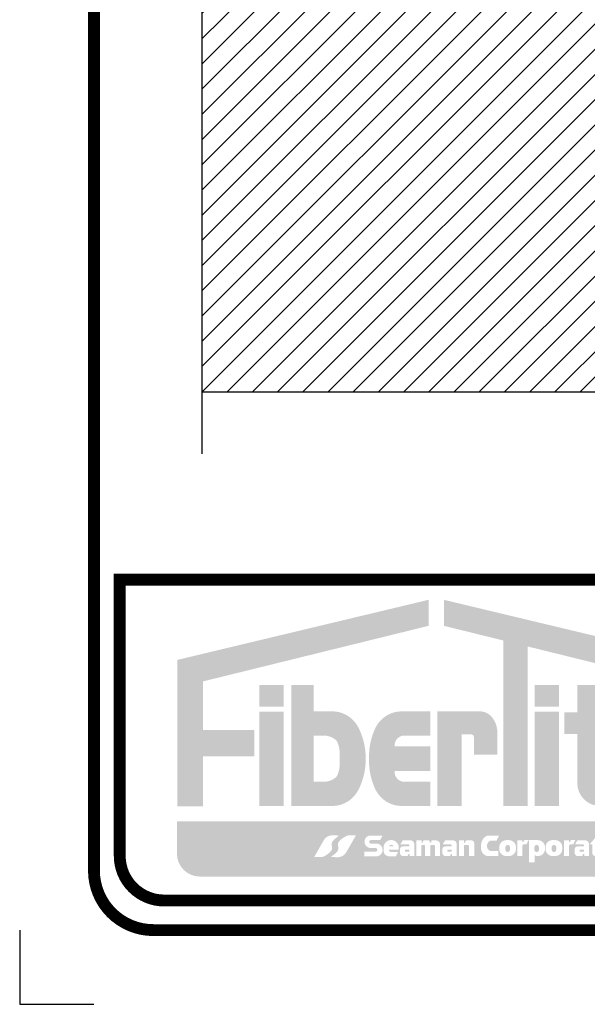
# Model space of a CAD drawing. Extents: x 6.3 to 17.3, y 9.5 to 18.
# Drawn here: x 6.3 to 8.2, y 9.5 to 12.8 of the extents above; entities that cross this region are included whole.
import ezdxf

# ---------------------------------------------------------------- set-up
doc = ezdxf.new("R2010")
doc.units = 0
doc.header["$MEASUREMENT"] = 0
doc.layers.get('Defpoints').update_dxf_attribs({"color": 248, "linetype": 'CONTINUOUS'})
doc.layers.add('CORNERS', color=7, linetype='CONTINUOUS', plot=False)
for name, color, linetype in [('LOGO', 7, 'CONTINUOUS'), ('SUBSTRATE', 54, 'CONTINUOUS'), ('TITLE', 144, 'CONTINUOUS')]:
    doc.layers.add(name, color=color, linetype=linetype)

# ---------------------------------------------------------------- blocks, each defined once
blk = doc.blocks.new('fibertite logo')
at = {"layer": 'LOGO', "linetype": 'Continuous'}
h = blk.add_hatch(color=144, dxfattribs=at)
h.paths.add_polyline_path([(-2.663721127655147, -0.1549903458896005), (-2.663888365679849, -0.06748931613321296), (-3.508771451225773, -0.2695385885075123), (-3.508771451225773, -0.7621725608455716), (-3.423284176407002, -0.7621725608455716), (-3.423284176407002, -0.5941008507385874), (-3.249678602469709, -0.5941008507385874), (-3.249678602469709, -0.5058755346422796), (-3.423284176407002, -0.5058755346422796), (-3.423284176407002, -0.342110130772937)])
h.paths.add_polyline_path([(-3.151479640308614, -0.44409416089486), (-3.23336804758189, -0.44409416089486), (-3.23336804758189, -0.7613216168519334), (-3.151479640308614, -0.7613216168519334)], flags=17)
h.paths.add_polyline_path([(-3.151479640308614, -0.3541322420323568), (-3.23336804758189, -0.3541322420323568), (-3.23336804758189, -0.4275431477003203), (-3.151479640308614, -0.4275431477003203)], flags=17)
h.paths.add_polyline_path([(-2.988301654670689, -0.4426634315034069), (-3.049893006447452, -0.4426634315034069), (-3.049893006447452, -0.3541322420323568), (-3.126132671340827, -0.3541322420323568), (-3.126132671340827, -0.7613216168519334), (-3.049893006447452, -0.7613216168519334), (-2.988301654670688, -0.7613216168519334, 0.2820861951686165), (-2.89992131626247, -0.7071492313454404, 0.120650758502288), (-2.875201184727016, -0.6019925241776878, 0.1206507585023282), (-2.899921316262471, -0.4968358170098996, 0.2820861951686149)], flags=17)
h.paths.add_polyline_path([(-3.049893006447452, -0.5241974874605444), (-3.016394888571895, -0.5241974874605444, -0.1601907954690721), (-2.979033274866683, -0.5364827129891031, -0.1406268255751949), (-2.969391529011479, -0.5490088364080653, -0.105074665445125), (-2.962642350980825, -0.5889960505970775), (-2.962642350980825, -0.6019925241776702), (-2.962642350980825, -0.6149889977582634, -0.1050746654451248), (-2.969391529011479, -0.6549762119472752, -0.1406268255751981), (-2.979033274866684, -0.6675023353662377, -0.1601907954690683), (-3.016394888571895, -0.6797875608947959), (-3.049893006447452, -0.6797875608947959)], flags=16)
h.paths.add_polyline_path([(-2.657964905948963, -0.4426634315034069), (-2.696135531849566, -0.4426634315034069), (-2.753490323875257, -0.4426634315034069, 0.2820861951685839), (-2.841870662283469, -0.4968358170098891, 0.1212947864748377), (-2.863950019476241, -0.6019925241776715, 0.1212947864748675), (-2.841870662283457, -0.7071492313454778, 0.2820861951685017), (-2.753490323875257, -0.7613216168519334), (-2.696135531849566, -0.7613216168519334), (-2.65758426867929, -0.7613216168519334), (-2.65758426867929, -0.6797875608947959), (-2.745070314022505, -0.6797875608947959, -0.4142135623730951), (-2.778070314022505, -0.646787560894796), (-2.778070314022505, -0.6434841624287739), (-2.657964905948963, -0.6434841624287739), (-2.657964905948963, -0.6019925241776702), (-2.657964905948963, -0.5605008859265663), (-2.778070314022505, -0.5605008859265663), (-2.778070314022505, -0.5571974874605442, -0.4142135623730951), (-2.745070314022505, -0.5241974874605444), (-2.657964905948963, -0.5241974874605444)])
h.paths.add_polyline_path([(-2.493364356162227, -0.4426252074544569), (-2.552500019157244, -0.4426252074544569), (-2.634388426430519, -0.4426252074544569), (-2.634388426430519, -0.7613216168519334), (-2.552500019157244, -0.7613216168519336), (-2.552500019157244, -0.520038165648413), (-2.520768545920474, -0.520038165648413, -0.4113990714147564), (-2.511068120576029, -0.5292840541559354), (-2.511068120576029, -0.5881894043889746), (-2.432255603968618, -0.5881894043889746), (-2.432255603968618, -0.5133046592969526, 0.1568570158786646), (-2.447396263873312, -0.4662295024834194, 0.2523888830244148)])
h.paths.add_polyline_path([(-2.329935072807336, -0.2245073748000334), (-1.794174840264145, -0.3564929152068051), (-1.794174840264145, -0.2630567680828981), (-2.611953742875142, -0.06748931613321296), (-2.612120980899844, -0.1549903458896005), (-2.411823480080612, -0.2043340117347887), (-2.411823480080612, -0.7613216168519334), (-2.329935072807336, -0.7613216168519334)])
h.paths.add_polyline_path([(-2.225110653499474, -0.44409416089486), (-2.306999060772749, -0.44409416089486), (-2.306999060772749, -0.7613216168519334), (-2.225110653499474, -0.7613216168519334)], flags=17)
h.paths.add_polyline_path([(-2.225110653499474, -0.3541322420323568), (-2.306999060772749, -0.3541322420323568), (-2.306999060772749, -0.4275431477003203), (-2.225110653499474, -0.4275431477003203)], flags=17)
h.paths.add_polyline_path([(-2.016204525782016, -0.4461240846468383), (-2.081231583368702, -0.4461240846468383), (-2.081231583368702, -0.3537902771650751), (-2.163119990641978, -0.3537902771650751), (-2.163119990641978, -0.4461240846468383), (-2.207034349309294, -0.4461240846468383), (-2.207034349309294, -0.5195349903148019), (-2.163119990641978, -0.5195349903148019), (-2.163119990641978, -0.684321616851933, 0.4142135623730952), (-2.086119990641977, -0.7613216168519334), (-2.014924681162111, -0.7613216168519334), (-2.014924681162111, -0.6797875608947959), (-2.059231583368702, -0.6797875608947959, -0.4142135623730951), (-2.081231583368702, -0.6577875608947963), (-2.081231583368702, -0.5195349903148019), (-2.016204525782016, -0.5195349903148019)])
h.paths.add_polyline_path([(-1.81247503207506, -0.5605008859265663), (-1.927750009614052, -0.5605008859265663), (-1.927750009614052, -0.5571974874605418, -0.4142135623730763), (-1.894750009614052, -0.5241974874605444), (-1.803233884008255, -0.5241974874605444), (-1.796347116780707, -0.4971431590376014), (-1.796347116780707, -0.4426634315034069), (-1.84157866769004, -0.4426634315034069), (-1.903170019466803, -0.442663431503407, 0.2820861951686296), (-1.991550357875023, -0.496835817009904, 0.1212947864748101), (-2.013629715067788, -0.601992524177664, 0.121294786474741), (-1.991550357875055, -0.7071492313453707, 0.2820861951688299), (-1.903170019466802, -0.7613216168519334), (-1.863594601806321, -0.7613216168519333), (-1.842839842873975, -0.6797875608947959), (-1.894750009614051, -0.6797875608947959, -0.4142135623730945), (-1.927750009614052, -0.6467875608947957), (-1.927750009614052, -0.6434841624287739), (-1.83359869480717, -0.6434841624287739)])
h = blk.add_hatch(color=116, dxfattribs=at)
edge = h.paths.add_edge_path()
edge.add_arc((-1.411993593454657, -0.7245068657565803), 0.08788421304644796, 270, 323.79256698925855, ccw=False)
edge.add_line((-1.411993593454657, -0.8123910788030284), (-1.579067299640432, -0.8123910788030284))
edge.add_arc((-1.583382688935233, -0.771691551737774), 0.04092766897956752, 224.8975887444596, 276.05248346785856, ccw=False)
edge.add_arc((-1.565856819359434, -0.7542282223985788), 0.06566880832271602, 165.965735077285, 224.8975887444612, ccw=False)
edge.add_line((-1.629565471203302, -0.7383033969124839), (-1.558447831706963, -0.4537910838208103))
edge.add_arc((-1.472010065413783, -0.4770098603381814), 0.08950194983752058, 93.82613318351582, 164.9642304391308, ccw=False)
edge.add_line((-1.477982441097381, -0.387707398146974), (-1.478732141630158, -0.3744199259554237))
edge.add_arc((-1.481822745111475, -0.3753760471518615), 0.003235119413716919, 17.19018058495243, 108.5388200683745)
edge.add_arc((-1.540751472217296, -0.1996524042694667), 0.1821061699585422, 265.9257808172882, 288.5388200683791, ccw=False)
edge.add_arc((-1.541652901249082, -0.2123078348798818), 0.1694186761857605, 232.9864752093544, 265.9257808172878, ccw=False)
edge.add_arc((-1.461754962964402, -0.1063317468956902), 0.3021387265420488, 218.2238379443563, 232.9864752093549, ccw=False)
edge.add_arc((-1.285311544083831, 0.03263443927727229), 0.5267358791636325, 209.5535411489784, 218.223837944356, ccw=False)
edge.add_arc((-1.331039241932439, 0.006706513452827897), 0.4741689723867304, 198.78939426519, 209.5535411489788, ccw=False)
edge.add_line((-1.779939226718427, -0.1460187890789673), (-1.790089847696243, -0.1161834341837872))
edge.add_arc((-1.75594403827457, -0.09864076095583457), 0.03838856190382624, 207.1921823119385, 239.4422459412093)
edge.add_arc((-1.710150542820524, -0.02107772157180718), 0.128461139886184, 239.4422459412094, 257.1410243406053)
edge.add_arc((-1.659417954860451, 0.2011634993030348), 0.3564193723259602, 257.1410243406053, 271.4742307740266)
edge.add_arc((-1.642436159185139, -0.4586860366816496), 0.3036486480503957, 80.52726687950212, 91.47423077402641, ccw=False)
edge.add_arc((-1.663031907884564, -0.5821222129315151), 0.4287912645792096, 73.57825298621981, 80.5272668795024, ccw=False)
edge.add_arc((-1.578832224544584, -0.2964366167528868), 0.130955997126728, 44.31875945468619, 73.57825298621913, ccw=False)
edge.add_arc((-1.622024533542892, -0.3386138434838194), 0.1913256419104914, 27.656149700751087, 44.31875945468647, ccw=False)
edge.add_arc((-1.54606667136777, -0.2988092011371251), 0.1055701384220101, 5.520590310647094, 27.656149700751484, ccw=False)
edge.add_arc((-2.065249812502415, -0.3489891662144243), 0.6271726335594423, 3.8827923355460143, 5.520590310646924, ccw=False)
edge.add_arc((-1.454639591688528, -0.3075461708497037), 0.01515763077994845, -45.01906011835342, 3.882792335412489, ccw=False)
edge.add_arc((562.8384079442645, -564.9761561532787), 798.2813302713664, 134.9809398820681, 134.9816854156297)
edge.add_line((-1.451272383592254, -0.3256102974301194), (-1.453231647961778, -0.3275683096428111))
edge.add_line((-1.453231647961778, -0.3275683096428111), (-1.453966371536728, -0.3657493835302525))
edge.add_arc((-1.628432615126732, -0.3809471530018377), 0.1751269321073091, 4.978473161899524, 37.75339919722811)
edge.add_arc((-1.609191078031963, -0.366046937169506), 0.1507906796920448, 37.75339919722697, 56.26981741089755)
edge.add_arc((-1.623974785947421, -0.3881888946700688), 0.1774144341546733, 56.26981741089881, 79.86701486703517)
edge.add_arc((-1.701638738590056, -0.8227426655523438), 0.6188537497214699, 79.86701486703478, 83.80890738822708)
edge.add_arc((-1.603504512270184, 0.08190810821632824), 0.291104133290517, 249.1579011188571, 263.80890738822706, ccw=False)
edge.add_line((-1.707077541405159, -0.1901474817917227), (-1.723464113576935, -0.1839090254640305))
edge.add_arc((-1.675621411286494, -0.1462445503102455), 0.06088954632005319, 218.2118174479851, 249.315895344185)
edge.add_arc((-1.568209635962849, 0.1382511367914337), 0.3649867108211937, 249.3158953441873, 252.3958101418061)
edge.add_arc((-1.562486164093753, 0.1562892294140194), 0.3839110579881984, 252.3958101418031, 262.2626381122613)
edge.add_arc((-1.633144748180965, -0.3637586900783084), 0.1409150790071957, 56.09620535879918, 82.26263811226198, ccw=False)
edge.add_arc((-1.805864728501623, -0.6207563683535571), 0.4505600341426489, 50.79323522585639, 56.096205358799125, ccw=False)
edge.add_arc((-1.597337135150073, -0.3651379029980066), 0.1206743614926895, 23.712058180918575, 50.79323522585611, ccw=False)
edge.add_arc((-0.7671130109721026, -0.0004865797168643327), 0.786101621833824, 203.712058180919, 205.355392037105)
edge.add_arc((-1.575441833369887, -0.3835383862084133), 0.1083949804936686, 0, 25.35539203710482, ccw=False)
edge.add_line((-1.467046852876219, -0.3835383862084133), (-1.467046852876219, -0.3875079105006602))
edge.add_line((-1.467046852876219, -0.3875079105006603), (-1.315822970735503, -0.3875079105006603))
edge.add_arc((-1.309245603359018, -0.4362141229440426), 0.04914831525276463, 30.8276074740715, 97.69079150879429, ccw=False)
edge.add_arc((-1.326751508404503, -0.4466611725928947), 0.06953452524449899, -12.672991624998986, 30.827607474070476, ccw=False)
edge.add_line((-1.258910978551201, -0.4619160967225388), (-1.27602737173396, -0.5380348091348418))
edge.add_line((-1.27602737173396, -0.5380348091348417), (-1.36460469406061, -0.5380348091348417))
edge.add_line((-1.364604694060611, -0.5380348091348417), (-1.352657446016976, -0.4859402899868853))
edge.add_arc((-1.361872203212273, -0.4847053782404069), 0.009297137042652804, 352.3670097126573, 450)
edge.add_line((-1.361872203212273, -0.4754082411977547), (-1.462401095126658, -0.4754082411977547))
edge.add_arc((-1.464604151913484, -0.4903424087104235), 0.01509578810471435, 81.60837014488216, 166.547289139788)
edge.add_line((-1.479285745763328, -0.4868304832370325), (-1.533780057807845, -0.7146437903889872))
edge.add_arc((-1.524817069179397, -0.7167620806842157), 0.009209903307230897, 166.7028481257701, 270)
edge.add_line((-1.524817069179397, -0.7259719839914445), (-1.419897518096618, -0.7259719839914445))
edge.add_arc((-1.420116913614564, -0.7121852016160617), 0.01378852793663831, 270.9116975908742, 346.3714965145325)
edge.add_line((-1.406716616823312, -0.7154341319886361), (-1.395339914174249, -0.6685106296291684))
edge.add_line((-1.395339914174249, -0.6685106296291683), (-1.481294254609446, -0.6685106296291683))
edge.add_line((-1.481294254609446, -0.6685106296291683), (-1.464103386522412, -0.5933491920924294))
edge.add_line((-1.464103386522412, -0.5933491920924294), (-1.288434218750619, -0.5933491920924294))
edge.add_line((-1.288434218750619, -0.5933491920924294), (-1.323353198816321, -0.7420614471938131))
edge.add_arc((-1.441729531200911, -0.7027375246434195), 0.1247370312039543, 323.79256698925815, 341.62381571519757, ccw=False)
edge = h.paths.add_edge_path()
edge.add_line((-1.220337274761793, -0.8123910788030284), (-1.309093127535767, -0.8123910788030284))
edge.add_line((-1.309093127535767, -0.8123910788030284), (-1.231633498242842, -0.4728635345266824))
edge.add_line((-1.231633498242842, -0.4728635345266824), (-1.09234735935778, -0.4728635345266844))
edge.add_line((-1.09234735935778, -0.4728635345266844), (-1.082040063195083, -0.4738451143750525))
edge.add_arc((-1.086255636564706, -0.523275693376845), 0.04961001107928854, -10.39661216354682, 85.12545598641691, ccw=False)
edge.add_line((-1.037460115553453, -0.5322283649628881), (-1.059084156424869, -0.6270126746920061))
edge.add_line((-1.059084156424869, -0.627012674692006), (-1.141735986552038, -0.627012674692006))
edge.add_line((-1.141735986552038, -0.627012674692006), (-1.127557544913264, -0.5648645400414614))
edge.add_arc((-1.136278023181657, -0.5633104749595137), 0.008857869919368318, 349.895470273387, 450)
edge.add_line((-1.136278023181657, -0.5544526050401437), (-1.161491331642097, -0.5544526050401437))
edge.add_line((-1.161491331642097, -0.5544526050401437), (-1.220337274761793, -0.8123910788030284))
edge = h.paths.add_edge_path()
edge.add_line((-0.8661535494784334, -0.8123910788030304), (-0.9662030114042813, -0.8123910788030284))
edge.add_arc((-0.957880131803055, -0.7218218678036825), 0.09095082355812159, 242.7694762668385, 264.7495369062491, ccw=False)
edge.add_arc((-0.9602011865576967, -0.7263322399412295), 0.08587827469259003, 184.8422906029943, 242.769476266839, ccw=False)
edge.add_arc((-0.7330790515743261, -0.7070914276278635), 0.3138139521498112, 172.0255235571218, 184.8422906029938, ccw=False)
edge.add_arc((-0.7336338816326949, -0.7070137033746249), 0.3132537044784987, 160.2960122704348, 172.0255235571223, ccw=False)
edge.add_arc((-0.7543806842266516, -0.6995836434713663), 0.2912165629206965, 145.5021758182754, 160.2960122704343, ccw=False)
edge.add_arc((-0.8769626310725649, -0.6153422592776256), 0.1424787247509432, 90, 145.5021758182757, ccw=False)
edge.add_line((-0.8769626310725649, -0.4728635345266824), (-0.795747417442221, -0.4728635345266824))
edge.add_line((-0.795747417442221, -0.4728635345266824), (-0.813936923500413, -0.560580870288873))
edge.add_line((-0.813936923500413, -0.560580870288873), (-0.8945956112763, -0.560580870288873))
edge.add_arc((-0.8945956112762989, -0.6003821284425164), 0.03980125815364328, 90.00000000000139, 133.4165816200947)
edge.add_arc((-0.9039206485848026, -0.5905268927291587), 0.02623357626723269, 133.4165816200928, 160.3268584776323)
edge.add_line((-0.9286229306351792, -0.5816952572479825), (-0.9379318624136208, -0.6019925241776702))
edge.add_line((-0.937931862413621, -0.6019925241776702), (-0.8225242514526919, -0.6019925241776702))
edge.add_line((-0.8225242514526918, -0.6019925241776702), (-0.840427754692873, -0.6883306358347043))
edge.add_line((-0.8404277546928729, -0.6883306358347043), (-0.9559955978034516, -0.6883306358347043))
edge.add_line((-0.9559955978034516, -0.6883306358347043), (-0.9559955978034516, -0.7091156328551116))
edge.add_arc((-0.941777424143557, -0.7085609814569687), 0.01422898803135296, 182.2339773969279, 241.2177819622511)
edge.add_arc((-0.9276604306333027, -0.6828633772211987), 0.04354888518715527, 241.2177819622516, 270)
edge.add_line((-0.9276604306333027, -0.7264122624083542), (-0.8483245515033121, -0.7264122624083542))
edge.add_line((-0.8483245515033122, -0.7264122624083542), (-0.8661535494784335, -0.8123910788030304))
edge = h.paths.add_edge_path()
edge.add_arc((-0.7236856914769081, -0.7263322399412295), 0.08587827469259142, 184.8422906029942, 242.76947626683432, ccw=False)
edge.add_arc((-0.4965635564935373, -0.7070914276278635), 0.3138139521498122, 172.0255235571219, 184.8422906029937, ccw=False)
edge.add_arc((-0.4971183865519082, -0.7070137033746249), 0.3132537044784978, 160.2960122704348, 172.0255235571223, ccw=False)
edge.add_arc((-0.5178651891458619, -0.6995836434713683), 0.291216562920699, 145.5021758182753, 160.296012270434, ccw=False)
edge.add_arc((-0.6404471359917772, -0.6153422592776256), 0.1424787247509432, 90, 145.5021758182757, ccw=False)
edge.add_line((-0.6404471359917772, -0.4728635345266824), (-0.5592319223614333, -0.4728635345266824))
edge.add_line((-0.5592319223614333, -0.4728635345266824), (-0.5774214284196253, -0.560580870288873))
edge.add_line((-0.5774214284196252, -0.560580870288873), (-0.6580801161955122, -0.560580870288873))
edge.add_arc((-0.6580801161955113, -0.6003821284425164), 0.03980125815364328, 90.00000000000139, 133.4165816200947)
edge.add_arc((-0.6674051535040159, -0.5905268927291587), 0.02623357626723202, 133.4165816200912, 160.3268584776316)
edge.add_line((-0.6921074355543916, -0.5816952572479825), (-0.7014163673328332, -0.6019925241776702))
edge.add_line((-0.7014163673328332, -0.6019925241776702), (-0.5860087563719041, -0.6019925241776702))
edge.add_line((-0.5860087563719041, -0.6019925241776702), (-0.6039122596120853, -0.6883306358347043))
edge.add_line((-0.6039122596120853, -0.6883306358347043), (-0.7194801027226639, -0.6883306358347043))
edge.add_line((-0.7194801027226639, -0.6883306358347043), (-0.7194801027226639, -0.7091156328551116))
edge.add_arc((-0.7052619290627682, -0.7085609814569687), 0.01422898803135393, 182.2339773969278, 241.2177819622477)
edge.add_arc((-0.691144935552515, -0.6828633772211987), 0.04354888518715527, 241.2177819622516, 270)
edge.add_line((-0.691144935552515, -0.7264122624083542), (-0.6118090564225244, -0.7264122624083542))
edge.add_line((-0.6118090564225244, -0.7264122624083542), (-0.6296380543976456, -0.8123910788030304))
edge.add_line((-0.6296380543976458, -0.8123910788030304), (-0.7296875163234937, -0.8123910788030284))
edge.add_arc((-0.7213646367222702, -0.7218218678036845), 0.09095082355811937, 242.7694762668358, 264.7495369062508, ccw=False)
edge = h.paths.add_edge_path()
edge.add_line((-0.5880607510754379, -0.8123910788030284), (-0.5239767216279974, -0.4728635345266824))
edge.add_line((-0.5239767216279974, -0.4728635345266824), (-0.4327930749309774, -0.4728635345266824))
edge.add_line((-0.4327930749309774, -0.4728635345266824), (-0.4366695308619974, -0.4849502973378173))
edge.add_arc((-0.4350468236655043, -0.485470730561705), 0.001704121294414387, 162.2179608772163, 351.3522085774917)
edge.add_line((-0.4333620760028813, -0.4857269622915155), (-0.4319641711550161, -0.4836503827353508))
edge.add_arc((-0.4094375058118669, -0.4988148076166157), 0.02715530212429553, 114.43667304072619, 146.0524811463424, ccw=False)
edge.add_arc((-0.4149480474083244, -0.4866875249949759), 0.01383475211795527, 92.26005766460298, 114.43667304072349, ccw=False)
edge.add_line((-0.4154936238904133, -0.4728635345266824), (-0.4118973158249247, -0.4728635345266824))
edge.add_line((-0.4118973158249247, -0.4728635345266824), (-0.3271384300013462, -0.4728635345266824))
edge.add_arc((-0.3229158933479978, -0.5356519946364957), 0.06293028316121331, -14.535894264192791, 93.8473597398222, ccw=False)
edge.add_line((-0.2619999711658338, -0.5514466444726702), (-0.3112518539531747, -0.8123910788030284))
edge.add_line((-0.3112518539531747, -0.8123910788030284), (-0.401912160030224, -0.8123910788030304))
edge.add_line((-0.401912160030224, -0.8123910788030304), (-0.3572682114000981, -0.5758602243002249))
edge.add_arc((-0.3680773606374851, -0.5738200545122125), 0.01100000000000097, 349.3114654756029, 449.9999999999949)
edge.add_line((-0.3680773606374841, -0.5628200545122128), (-0.4417136773038572, -0.5628200545122128))
edge.add_arc((-0.4417136773038582, -0.5738200545122125), 0.01099999999999977, 89.99999999999491, 169.311465475601)
edge.add_line((-0.4525228265412433, -0.5717798847242002), (-0.4979369177001671, -0.8123910788030303))
edge.add_line((-0.497936917700167, -0.8123910788030304), (-0.5880607510754379, -0.8123910788030284))
h = blk.add_hatch(color=3, dxfattribs=at)
h.set_gradient(color1=(0, 76, 153), color2=(0, 204, 0), rotation=180, tint=1, name='INVCURVED')
h.paths.add_polyline_path([(-1.608639753126583, -0.4039569440795698, -0.1259452127143262), (-1.697644843080834, -0.3514544800383544), (-1.868918724545203, -0.9986209667953856), (-1.766018754391202, -0.9986209667953856)])
h = blk.add_hatch(color=144, dxfattribs=at)
h.paths.add_polyline_path([(-1.852744037496616, -0.3949318044318146, 1), (-1.793202855672235, -0.3949318044318146, 1)])
h.paths.add_polyline_path([(-1.797780979103927, -0.3949318044318146, -1), (-1.848165914064924, -0.3949318044318146, -1)], flags=16)
h.paths.add_polyline_path([(-1.834283493647866, -0.3790465191690102), (-1.818239075400893, -0.3789569601780992, -0.3971951286660133), (-1.809544646364827, -0.386660447802522), (-1.809544646364827, -0.3882728105763838, -0.3316539979785623), (-1.814564142205014, -0.39570759113433), (-1.816356810518002, -0.3963346244456892, -0.3604331697738557), (-1.809454988385346, -0.4046651453814752), (-1.809454988385346, -0.4108458593166947), (-1.814832993324302, -0.4108458593166947), (-1.814832993324302, -0.4043964082212511, 0.3783600276796996), (-1.822541491633975, -0.3975886609746683), (-1.828726234159517, -0.3975886609746683), (-1.828726234159517, -0.4108458593166947), (-1.834283493647866, -0.4108458593166947)], flags=0)
h.paths.add_polyline_path([(-1.828737594930889, -0.3847946354918835, -0.03456703200530178), (-1.817899296222495, -0.3849661999432225, -0.190714220978187), (-1.816806697064347, -0.3854422529261557, -0.1655360240153631), (-1.815370818382031, -0.3889894028786581, -0.2697710963220146), (-1.817073828715538, -0.3926620136621754, -0.1535925924232221), (-1.821914070006342, -0.394184787351379), (-1.828726234159517, -0.394184787351379)], flags=0)
h = blk.add_hatch(color=144, dxfattribs=at)
h.paths.add_polyline_path([(-1.809544646364827, -0.3882728105763838), (-1.809544646364827, -0.3866604478025219, 0.3971951286660149), (-1.818239075400893, -0.3789569601780992), (-1.834283493647866, -0.3790465191690102), (-1.834283493647866, -0.4108458593166947), (-1.828726234159517, -0.4108458593166947), (-1.828726234159517, -0.3975886609746683), (-1.822541491633975, -0.3975886609746683, -0.3783600276797001), (-1.814832993324302, -0.4043964082212511), (-1.814832993324302, -0.4108458593166947), (-1.809454988385346, -0.4108458593166947), (-1.809454988385346, -0.4046651453814752, 0.3604331697738557), (-1.816356810518002, -0.3963346244456892), (-1.814564142205014, -0.39570759113433, 0.3316539979785621)])
h.paths.add_polyline_path([(-1.828737594930889, -0.3847946354918835, -0.03456703200530135), (-1.817899296222495, -0.3849661999432225, -0.1907142209782497), (-1.816806697064346, -0.3854422529261559, -0.1655360240153505), (-1.815370818382031, -0.3889894028786581, -0.2697710963220126), (-1.817073828715538, -0.3926620136621754, -0.1535925924232219), (-1.821914070006342, -0.394184787351379), (-1.828726234159517, -0.394184787351379)], flags=16)
at = {"layer": 'LOGO'}
h = blk.add_hatch(color=144, dxfattribs=at)
h.paths.add_polyline_path([(-1.876662558309379, -0.8133031920727378), (-3.510654862063291, -0.8133031920727378), (-3.510654862063291, -0.9216209667953853, 0.4142135623730951), (-3.433654862063291, -0.9986209667953856), (-1.925707271270549, -0.9986209667953856)])
h.paths.add_polyline_path([(-3.015203383724347, -0.8745010137799173, -0.2307782456455955), (-2.98987335260388, -0.860000952717154, -0.04149955055574536), (-2.975118019591187, -0.8602467102922126), (-2.96528110839921, -0.8612297736955645, 0.01435328686744696), (-2.982741637586307, -0.8752382865050927, 0.3110803273643382), (-2.988889681749845, -0.8980943037385583, -0.251702360623313), (-2.99085709100845, -0.9108739955696757, -0.1283522458637662), (-3.015695219151366, -0.9305350650180193), (-3.021843263314898, -0.9332384645499051), (-3.048894752205205, -0.9332384645499051)], flags=16)
h.paths.add_polyline_path([(-2.991757674707532, -0.9322088912606481, 0.0143532868674471), (-2.974297145520435, -0.9182003784511198, 0.3110803273643272), (-2.968149101356897, -0.8953443612176551, -0.2517023606232947), (-2.966181692098292, -0.8825646693865381, -0.128352245863794), (-2.941343563955372, -0.8629035999381912), (-2.935195519791843, -0.8602002004063077), (-2.908144030901537, -0.8602002004063077), (-2.941835399382395, -0.9189376511762956, -0.2307782456455964), (-2.967165430502862, -0.9334377122390588, -0.04149955055574973), (-2.981920763515557, -0.9331919546640003)], flags=16)
h.paths.add_polyline_path([(-2.864031911976451, -0.8607988372580507), (-2.81842631832866, -0.8607988372580507), (-2.826945994137191, -0.875823946933153), (-2.857767410694905, -0.875823946933153, 1), (-2.857767410694905, -0.8878440214319878), (-2.835966894896754, -0.8878440214319878, -0.8409807344568684), (-2.835966894896754, -0.9304151655114424), (-2.879818471418055, -0.9304151655114424), (-2.879818471418055, -0.9148892056059205), (-2.841730238777785, -0.9148892056059205, 1), (-2.841730238777785, -0.9026187059918804), (-2.861776737449457, -0.9026187059918804, -0.7867524825495)], flags=16)
h.paths.add_polyline_path([(-2.814951316286065, -0.8951424652787701, -0.7702788623271518), (-2.76433056845503, -0.8951424652787701), (-2.76433056845503, -0.9084282045303985), (-2.796373366190605, -0.9084282045303985), (-2.796409235523357, -0.9112670620360347, 0.4048047932644162), (-2.791601056171652, -0.9159227181666542), (-2.766205433484139, -0.9159227181666542), (-2.773534328506035, -0.9302304500926911), (-2.798767154410254, -0.9302304500926911, -0.3200737803230456), (-2.814951316286065, -0.9154117383810134)], flags=16)
h.paths.add_polyline_path([(-2.796097962669665, -0.8953167863173255, -0.5197108689751179), (-2.782109463301733, -0.8953167863173255), (-2.782109463301733, -0.8972724525375977), (-2.79609789511913, -0.8972724525375977)], flags=0)
h.paths.add_polyline_path([(-2.75022014037597, -0.897341902886799), (-2.729572955022882, -0.897341902886799, 0.1731080408449175), (-2.728839721339327, -0.8968023551071796, 0.3333801573741657), (-2.729055680391685, -0.8924858404577648, 0.2228902351911719), (-2.734346778500118, -0.8900038677065351), (-2.758426787016964, -0.8900038677065351), (-2.750760071782115, -0.8771623061410732), (-2.724717707454228, -0.8770556402181808, -0.4189020778607849), (-2.711670537598834, -0.8898959515299859), (-2.711670537598834, -0.9300393457714612), (-2.727651912776123, -0.9300393457714612), (-2.727680216449237, -0.9231691901124616, 0.2648933586739495), (-2.728340048772568, -0.9223645002720205, 0.3916659362576468), (-2.732619106081288, -0.9250754002689662, -0.02657836079231217), (-2.733158969936914, -0.9271257083140373, -0.3259012718040579), (-2.737154313731232, -0.9300393457714612), (-2.748276508904788, -0.9300393457714612, -0.4197379028421672), (-2.760262472737225, -0.9182769128683519), (-2.760262472737225, -0.9077014917010265, -0.4233516077585511)], flags=16)
h.paths.add_polyline_path([(-2.743035668392522, -0.9101883968173822, -0.4233505773346913), (-2.74130043031406, -0.9083983455146789), (-2.735814786672072, -0.9083983455146789), (-2.730329143030084, -0.9083983455146789, -0.4051352012972856), (-2.728593904951622, -0.9100804488065759), (-2.728593904951622, -0.9130972674252867, -0.3850574639536486), (-2.730515898337756, -0.9152229512783002), (-2.735870718512972, -0.9152229512783002), (-2.74068470721047, -0.9152229512783002, -0.4439834101113889), (-2.743035668392522, -0.9130972674252869)], flags=0)
h.paths.add_polyline_path([(-2.704599685611031, -0.8771205300015643), (-2.686929479571094, -0.8770664063976844), (-2.686929479571094, -0.8830255310460158, 0.02954100561218405), (-2.686532012237957, -0.8845484070539575, 0.6879832062721893), (-2.68394800171883, -0.8846808195405188, 0.04746792267572519), (-2.683550534385694, -0.8834890078521045, -0.03993795031273651), (-2.682291662662314, -0.879516269120919, -0.3049848132730714), (-2.678647649187448, -0.8770655788196432), (-2.66429849752658, -0.8770655788196432, -0.4500315465340852), (-2.660169424561065, -0.8806946871068285, 0.09000035689761766), (-2.659390478487864, -0.8829995781986476, 0.09106599343081286), (-2.655811442561983, -0.8849871818954689, 0.4410934488793298), (-2.654211514263348, -0.88352644748268), (-2.654211514263348, -0.8799796797207656, -0.4488672799470773), (-2.651630340866583, -0.8770777938715248), (-2.639907756560306, -0.8770777938715248, -0.1989266894111299), (-2.628722874492607, -0.8816993206837335, -0.1991314549928158), (-2.624845136175336, -0.8910498601441247), (-2.624845136175336, -0.9299264310235459), (-2.641892458755227, -0.9299264310235459), (-2.641892458755227, -0.896795568967275, 0.4140246890324422), (-2.64643266514457, -0.8922582895996075), (-2.654564986675985, -0.8922582895996075, 0.3973870513545617), (-2.657312151254912, -0.8951689808792022), (-2.657312151254912, -0.9299264310235459), (-2.675238644015089, -0.9299264310235459), (-2.675238644015089, -0.8949877058842218, 0.375271804290433), (-2.678405345427425, -0.8922213796189796), (-2.681817322823215, -0.8922213796189796), (-2.684490022254554, -0.8922213796189796, 0.3976872376956092), (-2.687699420540357, -0.8956182895492285), (-2.687699420540357, -0.9299444722248394), (-2.704599685611031, -0.9299444722248394)], flags=16)
h.paths.add_polyline_path([(-2.617451460192789, -0.9077014917010263, -0.4233516077585513), (-2.607409127831534, -0.897341902886799), (-2.586761942478446, -0.897341902886799, 0.1731080408449136), (-2.586028708794891, -0.8968023551071795, 0.3333801573741869), (-2.58624466784725, -0.8924858404577646, 0.2228902351911461), (-2.591535765955682, -0.8900038677065351), (-2.615615774472528, -0.8900038677065351), (-2.60794905923768, -0.8771623061410732), (-2.581906694909792, -0.8770556402181808, -0.4189020778607862), (-2.568859525054399, -0.8898959515299859), (-2.568859525054399, -0.9300393457714612), (-2.584840900231688, -0.9300393457714612), (-2.584869203904802, -0.9231691901124616, 0.2648933586386832), (-2.585529036227978, -0.922364500272049, 0.3916659362780971), (-2.589808093536875, -0.9250754002690765, -0.02657836079091043), (-2.590347957392479, -0.9271257083140382, -0.3259012718039858), (-2.594343301186798, -0.9300393457714612), (-2.605465496360353, -0.9300393457714612, -0.4197379028421673), (-2.617451460192789, -0.9182769128683521)], flags=16)
h.paths.add_polyline_path([(-2.600224655848086, -0.9101883968173822, -0.4233505773347301), (-2.598489417769625, -0.9083983455146789), (-2.593003774127637, -0.9083983455146789), (-2.587518130485647, -0.9083983455146789, -0.405135201297277), (-2.585782892407186, -0.9100804488065759), (-2.585782892407186, -0.9130972674252866, -0.3850574639536285), (-2.58770488579332, -0.9152229512783002), (-2.593059705968536, -0.9152229512783002), (-2.597873694666034, -0.9152229512783002, -0.4439834101114005), (-2.600224655848086, -0.9130972674252866)], flags=0)
h.paths.add_polyline_path([(-2.561627362395026, -0.8771205300015643), (-2.543957156355088, -0.8770664063976844), (-2.543957156355088, -0.8830255310460158, 0.02954100561218456), (-2.543559689021951, -0.8845484070539575, 0.6879832062718548), (-2.540975678502825, -0.8846808195405198, 0.04746792267590145), (-2.540578211169687, -0.8834890078521009, -0.0399379503127018), (-2.539319339446307, -0.879516269120919, -0.3049848132730765), (-2.535675325971442, -0.8770655788196432), (-2.518691013461342, -0.8770655788196432, -0.4176416355176522), (-2.510167907152672, -0.8854896281115494), (-2.510167907152672, -0.8951689808792022), (-2.510167907152672, -0.9299264310235459), (-2.528094399912849, -0.9299264310235459), (-2.528094399912849, -0.8958464031604492, 0.4037667098075272), (-2.532117439425488, -0.8922213796189796), (-2.538844999607209, -0.8922213796189796), (-2.541517699038548, -0.8922213796189796, 0.3976872376956092), (-2.544727097324352, -0.8956182895492285), (-2.544727097324352, -0.9299444722248394), (-2.561627362395026, -0.9299444722248394)], flags=16)
h.paths.add_polyline_path([(-2.486935455166905, -0.892038120737577, -0.2335405543885052), (-2.471877495768674, -0.8639291346466096, -0.1562897135832499), (-2.461879273905128, -0.8607256462561065), (-2.460034536413513, -0.8607256462561065), (-2.426599049349705, -0.8607256462561065), (-2.434921815356042, -0.8783360435250775), (-2.456501305811913, -0.8783360435250775, 0.6221650957003952), (-2.456501305811913, -0.9127340268715244), (-2.428858141807587, -0.9127340268715244), (-2.428858141807587, -0.9298439049412951), (-2.462029979143103, -0.9298439049412951, -0.4062175295648345), (-2.486935455166905, -0.9042470816484918)], flags=16)
h.paths.add_polyline_path([(-2.425919761195042, -0.9001441112647102, -0.4142135623730978), (-2.401719761195042, -0.8759441112647106), (-2.393269300606705, -0.8759441112647106, -0.4142135623730951), (-2.369069300606705, -0.90014411126471), (-2.369069300606705, -0.9056493007501214, -0.4142135623730945), (-2.393269300606705, -0.9298493007501206), (-2.401719761195042, -0.9298493007501206, -0.4142135623730957), (-2.425919761195042, -0.9056493007501214), (-2.425919761195042, -0.9034783940608809)], flags=16)
h.paths.add_polyline_path([(-2.404985378324401, -0.8999928670739994, -1), (-2.38984662848932, -0.8999928670739994), (-2.38984662848932, -0.9087467227668196, -1), (-2.404985378324401, -0.9087467227668196)], flags=0)
h.paths.add_polyline_path([(-2.364893731991712, -0.8769744459257447), (-2.364894475047574, -0.8768798703072388), (-2.347761430841955, -0.8768798703072388), (-2.347761430841955, -0.881278745523297, 1.021271402576026), (-2.34403473115189, -0.8810184079334422, -0.06668820582434011), (-2.343485482135697, -0.8780110039736877, -0.3250132923762813), (-2.340718679875671, -0.876000088643403), (-2.327010515217541, -0.876000088643403), (-2.333675928909379, -0.8899508034025444), (-2.341724777506492, -0.8899508034025444, 0.4400946343291895), (-2.347761430841955, -0.8954808122850564), (-2.347761430841955, -0.9296662735905744), (-2.364893731991712, -0.9296662735905744)], flags=16)
h.paths.add_polyline_path([(-2.325244136343612, -0.8759969664661326), (-2.305713004398124, -0.8759969664661326, -0.01652760047340323), (-2.30411444314609, -0.8759441112647106), (-2.295663982557751, -0.8759441112647106, -0.4142135623730951), (-2.271463982557751, -0.90014411126471), (-2.271463982557751, -0.9056493007501214, -0.4142135623730945), (-2.295663982557751, -0.9298493007501206), (-2.301101406070484, -0.9298493007501206, -0.4065131608629652), (-2.302311849582061, -0.9286720829983398, 0.4063051737133304), (-2.303521406070484, -0.9274948412234528), (-2.305313316871945, -0.9274948412234528, 0.4142135623730951), (-2.306523316871945, -0.9287048412234526), (-2.306523316871945, -0.9513687794473599), (-2.325244136343612, -0.9513687794473599)], flags=16)
h.paths.add_polyline_path([(-2.307380060275447, -0.8999928670739994, -1), (-2.292241310440366, -0.8999928670739994), (-2.292241310440366, -0.9087467227668196, -1), (-2.307380060275447, -0.9087467227668196)], flags=0)
h.paths.add_polyline_path([(-2.270043665061732, -0.9001441112647102, -0.4142135623730951), (-2.245843665061732, -0.8759441112647106), (-2.237393204473395, -0.8759441112647106, -0.4142135623730951), (-2.213193204473396, -0.9001441112647102), (-2.213193204473396, -0.9056493007501212, -0.4142135623730957), (-2.237393204473395, -0.9298493007501206), (-2.245843665061732, -0.9298493007501206, -0.4142135623730957), (-2.270043665061732, -0.9056493007501212), (-2.270043665061732, -0.9034783940608809)], flags=16)
h.paths.add_polyline_path([(-2.249109282191091, -0.8999928670739994, -1), (-2.233970532356009, -0.8999928670739994), (-2.233970532356009, -0.9087467227668196, -1), (-2.249109282191091, -0.9087467227668196)], flags=0)
h.paths.add_polyline_path([(-2.207721273589494, -0.8769744459257917), (-2.207722016645356, -0.8768798703072388), (-2.190588972439737, -0.8768798703072388), (-2.190588972439737, -0.881278745523297, 1.021271402576334), (-2.186862272749671, -0.881018407933442, -0.06668820582432303), (-2.186313023733478, -0.8780110039736883, -0.3250132923763479), (-2.183546221473453, -0.876000088643403), (-2.169838056815323, -0.876000088643403), (-2.176503470507161, -0.8899508034025444), (-2.184552319104274, -0.8899508034025444, 0.4400946343291895), (-2.190588972439737, -0.8954808122850564), (-2.190588972439737, -0.9296662735905744), (-2.207721273589494, -0.9296662735905744)], flags=16)
h.paths.add_polyline_path([(-2.172255893024542, -0.9077014917010263, -0.4233516077585531), (-2.162213560663287, -0.897341902886799), (-2.141566375310199, -0.897341902886799, 0.1731080408449136), (-2.140833141626644, -0.8968023551071795, 0.3333801573741869), (-2.141049100679003, -0.8924858404577646, 0.2228902351911461), (-2.146340198787435, -0.8900038677065351), (-2.170420207304281, -0.8900038677065351), (-2.162753492069433, -0.8771623061410732), (-2.136711127741545, -0.8770556402181808, -0.4189020778607862), (-2.123663957886152, -0.8898959515299859), (-2.123663957886152, -0.9300393457714612), (-2.139645333063441, -0.9300393457714612), (-2.139673636736555, -0.9231691901124616, 0.2648933586473228), (-2.140333469059769, -0.922364500272042, 0.3916659362794326), (-2.14461252636864, -0.9250754002691343, -0.02657836079017431), (-2.145152390224232, -0.9271257083140384, -0.3259012718039844), (-2.14914773401855, -0.9300393457714612), (-2.160269929192106, -0.9300393457714612, -0.4197379028421702), (-2.172255893024542, -0.9182769128683521)], flags=16)
h.paths.add_polyline_path([(-2.155029088679839, -0.9101883968173822, -0.4233505773346818), (-2.153293850601377, -0.9083983455146789), (-2.14780820695939, -0.9083983455146789), (-2.142322563317401, -0.9083983455146789, -0.405135201297277), (-2.140587325238939, -0.9100804488065759), (-2.140587325238939, -0.9130972674252866, -0.3850574639536285), (-2.142509318625073, -0.9152229512783002), (-2.147864138800289, -0.9152229512783002), (-2.152678127497787, -0.9152229512783002, -0.4439834101114005), (-2.155029088679839, -0.9130972674252866)], flags=0)
h.paths.add_polyline_path([(-2.122003700898746, -0.8905609601406212), (-2.094697073647251, -0.859302642366153), (-2.094697073647251, -0.8778733483369151, 0.3841510115561076), (-2.092994800228645, -0.8794076246756953), (-2.088054627136467, -0.8794076246756953), (-2.088054627136467, -0.8908383642999671), (-2.092825518594238, -0.8908383642999671, 0.3808688761189626), (-2.094597098859176, -0.8928267033012937), (-2.094597098859176, -0.9147971025701374, 0.3718948616381177), (-2.092825788796368, -0.9163260466007203), (-2.086025814443832, -0.9163260466007203), (-2.092825788796368, -0.9297048387272849), (-2.103450744500305, -0.9297048387272849, -0.3710419650694963), (-2.112588237478944, -0.9190867476361643), (-2.112588237478944, -0.8904178884488896)], flags=16)
h.paths.add_polyline_path([(-2.082510011879613, -0.8792215189258358), (-2.065362039006319, -0.8792215189258358), (-2.065362039006319, -0.9302240280870903), (-2.082510011879613, -0.9302240280870903)], flags=16)
h.paths.add_polyline_path([(-2.082510011879613, -0.8722851570235555), (-2.082510011879613, -0.8598405680928076), (-2.065362039006319, -0.8598405680928076), (-2.065362039006319, -0.8722851570235555)], flags=16)
h.paths.add_polyline_path([(-2.060223402449698, -0.9001441112647102, -0.4142135623730951), (-2.036023402449698, -0.8759441112647106), (-2.027572941861361, -0.8759441112647106, -0.4142135623730951), (-2.003372941861361, -0.9001441112647102), (-2.003372941861361, -0.9056493007501212, -0.4142135623730957), (-2.027572941861361, -0.9298493007501206), (-2.036023402449698, -0.9298493007501206, -0.4142135623730957), (-2.060223402449698, -0.9056493007501212), (-2.060223402449698, -0.9034783940608809)], flags=16)
h.paths.add_polyline_path([(-2.039289019579057, -0.8999928670739994, -1), (-2.024150269743975, -0.8999928670739994), (-2.024150269743975, -0.9087467227668196, -1), (-2.039289019579057, -0.9087467227668196)], flags=0)
h.paths.add_polyline_path([(-1.998740393894115, -0.8771205300015643), (-1.981070187854178, -0.8770664063976844), (-1.981070187854178, -0.8830255310460163, 0.02954100561216771), (-1.980672720521041, -0.8845484070539572, 0.6879832062722429), (-1.978088710001915, -0.8846808195405188, 0.04746792267572315), (-1.977691242668778, -0.8834890078521046, -0.039937950312744), (-1.976432370945397, -0.8795162691209183, -0.3049848132730478), (-1.972788357470532, -0.8770655788196432), (-1.955804044960431, -0.8770655788196432, -0.4176416355176522), (-1.947280938651762, -0.8854896281115494), (-1.947280938651762, -0.8951689808792022), (-1.947280938651762, -0.9299264310235459), (-1.965207431411939, -0.9299264310235459), (-1.965207431411939, -0.8958464031604492, 0.4037667098075272), (-1.969230470924578, -0.8922213796189796), (-1.975958031106299, -0.8922213796189796), (-1.978630730537638, -0.8922213796189796, 0.397687237695591), (-1.981840128823442, -0.8956182895492287), (-1.981840128823442, -0.9299444722248394), (-1.998740393894115, -0.9299444722248394)], flags=16)
at = {"layer": 'LOGO', "color": 144, "linetype": 'Continuous', "const_width": 0.04}
blk.add_lwpolyline([(-0.1032461625576016, -0.9293715742897151), (-0.1032461625576016, 2.220446049250313e-16), (-3.703104656360623, 0), (-3.703104656360624, -0.929371574289715, 0.414213562373095), (-3.553104656360624, -1.079371574289715), (-0.2532461625576019, -1.079371574289715, 0.414213562373095)], format="xyb", close=True, dxfattribs=at)

msp = doc.modelspace()

# ---------------------------------------------------------------- hatches: boundary and pattern name
at = {"layer": 'SUBSTRATE'}
h = msp.add_hatch(dxfattribs=at)
h.set_pattern_fill('ANSI31', color=256, scale=0.48, style=0)
h.set_pattern_definition([(45, (0, 0), (-0.04242640687119285, 0.04242640687119285), [])])
h.paths.add_polyline_path([(10.12985718608827, 12.2211316413068), (8.444858840528283, 12.2211316413068), (8.444858840528283, 13.08456968224649), (8.433028388210086, 13.08456968224649), (8.43009031951905, 13.06576701197297), (8.422121224197143, 13.08456968224649), (8.398662388210088, 13.08456968224649), (8.39572431951905, 13.06576701197297), (8.387755224197145, 13.08456968224649), (8.364296388210088, 13.08456968224649), (8.36135831951905, 13.06576701197297), (8.353389224197144, 13.08456968224649), (8.329930388210087, 13.08456968224649), (8.32699231951905, 13.06576701197297), (8.319023224197144, 13.08456968224649), (8.295564388210087, 13.08456968224649), (8.29262631951905, 13.06576701197297), (8.284657224197144, 13.08456968224649), (8.261198388210087, 13.08456968224649), (8.25826031951905, 13.06576701197297), (8.250291224197143, 13.08456968224649), (8.226832388210088, 13.08456968224649), (8.22389431951905, 13.06576701197297), (8.215925224197145, 13.08456968224649), (8.192466388210088, 13.08456968224649), (8.18952831951905, 13.06576701197297), (8.181559224197144, 13.08456968224649), (8.158100388210087, 13.08456968224649), (8.15516231951905, 13.06576701197297), (8.147193224197144, 13.08456968224649), (8.123734388210087, 13.08456968224649), (8.12079631951905, 13.06576701197297), (8.112827224197144, 13.08456968224649), (8.089368388210087, 13.08456968224649), (8.08643031951905, 13.06576701197297), (8.078461224197142, 13.08456968224649), (8.055002388210088, 13.08456968224649), (8.05206431951905, 13.06576701197297), (8.044095224197143, 13.08456968224649), (8.020636388210088, 13.08456968224649), (8.01769831951905, 13.06576701197297), (8.009729224197145, 13.08456968224649), (7.986270388210087, 13.08456968224649), (7.98333231951905, 13.06576701197297), (7.975363224197143, 13.08456968224649), (7.951904388210087, 13.08456968224649), (7.94896631951905, 13.06576701197297), (7.940997224197143, 13.08456968224649), (7.917538388210087, 13.08456968224649), (7.91460031951905, 13.06576701197297), (7.906631224197143, 13.08456968224649), (7.883172388210088, 13.08456968224649), (7.880234319519051, 13.06576701197297), (7.872265224197144, 13.08456968224649), (7.848806388210088, 13.08456968224649), (7.846597439195076, 13.07091788808406), (7.841763014666666, 13.08456968224649), (7.824070530053101, 13.08456968224649), (7.79423239620264, 13.10689728646278), (7.824070530053101, 13.12997006587106), (7.853023253586128, 13.12997006587106), (7.855391880226668, 13.14117188898781), (7.860889745445893, 13.12997010304638), (7.887389261446852, 13.12997010304638), (7.889757880226668, 13.14117188898781), (7.895255745445892, 13.12997010304638), (7.921755261446853, 13.12997010304638), (7.924123880226668, 13.14117188898781), (7.929621745445893, 13.12997010304638), (7.956121261446853, 13.12997010304638), (7.958489880226669, 13.14117188898781), (7.963987745445893, 13.12997010304638), (7.990487261446853, 13.12997010304638), (7.992855880226667, 13.14117188898781), (7.998353745445892, 13.12997010304638), (8.024853261446854, 13.12997010304638), (8.027221880226667, 13.14117188898781), (8.032719745445892, 13.12997010304638), (8.059219261446852, 13.12997010304638), (8.061587880226668, 13.14117188898781), (8.067085745445892, 13.12997010304638), (8.093585261446853, 13.12997010304638), (8.095953880226668, 13.14117188898781), (8.101451745445893, 13.12997010304638), (8.127951261446853, 13.12997010304638), (8.130319880226669, 13.14117188898781), (8.135817745445893, 13.12997010304638), (8.162317261446853, 13.12997010304638), (8.164685880226667, 13.14117188898781), (8.170183745445891, 13.12997010304638), (8.196683261446854, 13.12997010304638), (8.199051880226667, 13.14117188898781), (8.204549745445892, 13.12997010304638), (8.231049261446852, 13.12997010304638), (8.233417880226668, 13.14117188898781), (8.238915745445892, 13.12997010304638), (8.265415261446853, 13.12997010304638), (8.267783880226668, 13.14117188898781), (8.273281745445892, 13.12997010304638), (8.299781261446853, 13.12997010304638), (8.302149880226668, 13.14117188898781), (8.307647745445893, 13.12997010304638), (8.334147261446853, 13.12997010304638), (8.336515880226667, 13.14117188898781), (8.342013745445891, 13.12997010304638), (8.368513261446854, 13.12997010304638), (8.370881880226667, 13.14117188898781), (8.376379745445892, 13.12997010304638), (8.402879261446852, 13.12997010304638), (8.405247880226668, 13.14117188898781), (8.410745745445892, 13.12997010304638), (8.437245261446852, 13.12997010304638), (8.439613880226668, 13.14117188898781), (8.444858840528283, 13.13048539155158), (8.444858840528283, 15.29484640240809), (8.440432263330383, 15.29484640240809), (8.437494194639346, 15.27604373213458), (8.429525099317445, 15.29484640240809), (8.406066263330382, 15.29484640240809), (8.403128194639345, 15.27604373213458), (8.395159099317443, 15.29484640240809), (8.371700263330382, 15.29484640240809), (8.368762194639345, 15.27604373213458), (8.360793099317444, 15.29484640240809), (8.337334263330382, 15.29484640240809), (8.334396194639345, 15.27604373213458), (8.326427099317444, 15.29484640240809), (8.302968263330381, 15.29484640240809), (8.300030194639344, 15.27604373213458), (8.292061099317444, 15.29484640240809), (8.268602263330383, 15.29484640240809), (8.265664194639346, 15.27604373213458), (8.257695099317445, 15.29484640240809), (8.234236263330382, 15.29484640240809), (8.231298194639345, 15.27604373213458), (8.223329099317445, 15.29484640240809), (8.199870263330382, 15.29484640240809), (8.196932194639345, 15.27604373213458), (8.188963099317444, 15.29484640240809), (8.165504263330382, 15.29484640240809), (8.162566194639345, 15.27604373213458), (8.154597099317444, 15.29484640240809), (8.131138263330381, 15.29484640240809), (8.128200194639344, 15.27604373213458), (8.120231099317444, 15.29484640240809), (8.096772263330383, 15.29484640240809), (8.093834194639346, 15.27604373213458), (8.085865099317445, 15.29484640240809), (8.062406263330383, 15.29484640240809), (8.059468194639345, 15.27604373213458), (8.051499099317443, 15.29484640240809), (8.028040263330382, 15.29484640240809), (8.025102194639345, 15.27604373213458), (8.017133099317444, 15.29484640240809), (7.993674263330382, 15.29484640240809), (7.990736194639345, 15.27604373213458), (7.982767099317444, 15.29484640240809), (7.959308263330382, 15.29484640240809), (7.956370194639344, 15.27604373213458), (7.948401099317444, 15.29484640240809), (7.924942263330383, 15.29484640240809), (7.922004194639346, 15.27604373213458), (7.914035099317445, 15.29484640240809), (7.890576263330383, 15.29484640240809), (7.888367314315389, 15.28119460824566), (7.883532889786978, 15.29484640240809), (7.865840405173395, 15.29484640240809), (7.83600227132295, 15.31717400662438), (7.865840405173395, 15.34024678603267), (7.89479312870644, 15.34024678603267), (7.89716175534698, 15.35144860914942), (7.902659620566203, 15.34024682320799), (7.929159136567165, 15.34024682320799), (7.931527755346981, 15.35144860914942), (7.937025620566201, 15.34024682320799), (7.963525136567165, 15.34024682320799), (7.965893755346979, 15.35144860914942), (7.9713916205662, 15.34024682320799), (7.997891136567166, 15.34024682320799), (8.00025975534698, 15.35144860914942), (8.0057576205662, 15.34024682320799), (8.032257136567164, 15.34024682320799), (8.03462575534698, 15.35144860914942), (8.0401236205662, 15.34024682320799), (8.066623136567165, 15.34024682320799), (8.06899175534698, 15.35144860914942), (8.074489620566201, 15.34024682320799), (8.100989136567165, 15.34024682320799), (8.10335775534698, 15.35144860914942), (8.108855620566201, 15.34024682320799), (8.135355136567165, 15.34024682320799), (8.137723755346979, 15.35144860914942), (8.143221620566202, 15.34024682320799), (8.169721136567166, 15.34024682320799), (8.17208975534698, 15.35144860914942), (8.1775876205662, 15.34024682320799), (8.204087136567164, 15.34024682320799), (8.20645575534698, 15.35144860914942), (8.2119536205662, 15.34024682320799), (8.238453136567164, 15.34024682320799), (8.24082175534698, 15.35144860914942), (8.2463196205662, 15.34024682320799), (8.272819136567165, 15.34024682320799), (8.27518775534698, 15.35144860914942), (8.280685620566201, 15.34024682320799), (8.307185136567165, 15.34024682320799), (8.309553755346979, 15.35144860914942), (8.315051620566202, 15.34024682320799), (8.341551136567166, 15.34024682320799), (8.34391975534698, 15.35144860914942), (8.349417620566202, 15.34024682320799), (8.375917136567164, 15.34024682320799), (8.37828575534698, 15.35144860914942), (8.383783620566202, 15.34024682320799), (8.410283136567164, 15.34024682320799), (8.41265175534698, 15.35144860914942), (8.418149620566203, 15.34024682320799), (8.444649136567165, 15.34024682320799), (8.444858840528283, 15.34123856527452), (8.444858840528283, 15.70541215116291), (8.02321620206772, 15.70541215116291), (8.02321620206772, 15.82048263250654), (8.444858840528283, 15.82048263250654), (8.444858840528283, 17.13984726124853), (6.942170176237919, 17.13984726124853), (6.942170176237919, 11.52452190141402), (10.12985718608827, 11.52452190141402)])

# ---------------------------------------------------------------- linework, layer by layer
at = {"layer": 'CORNERS', "linetype": 'Continuous', "flags": 128}
msp.add_lwpolyline([(6.328791830582173, 9.713251587137506), (6.328791830582173, 9.463251587137506), (6.578791830582173, 9.463251587137506)], dxfattribs=at)
at = {"layer": 'Defpoints'}
msp.add_line((6.942170176237919, 17.13984726124853), (6.942170176237919, 11.31526708708485), dxfattribs=at)
at = {"layer": 'SUBSTRATE', "linetype": 'Continuous', "flags": 128}
msp.add_lwpolyline([(6.942170176237919, 11.52452190141402), (10.12985718608827, 11.52452190141402)], dxfattribs=at)
at = {"layer": 'TITLE', "linetype": 'Continuous', "const_width": 0.04}
msp.add_lwpolyline([(17.07879183058218, 17.26357988963751), (17.07879183058217, 9.912923284637504, -0.414213562373095), (16.87879183058217, 9.712923284637505), (6.778791830582172, 9.71292328463751, -0.414213562373095), (6.578791830582171, 9.91292328463751), (6.578791830582173, 17.26357988963751, -0.414213562373095), (6.778791830582174, 17.46357988963751), (16.87879183058217, 17.4635798896375, -0.414213562373095)], format="xyb", close=True, dxfattribs=at)

# ---------------------------------------------------------------- block references
at = {"layer": 'TITLE'}
msp.add_blockref('fibertite logo', (10.36868446370092, 10.89184133149455), dxfattribs=at)

doc.saveas('drawing.dxf')
